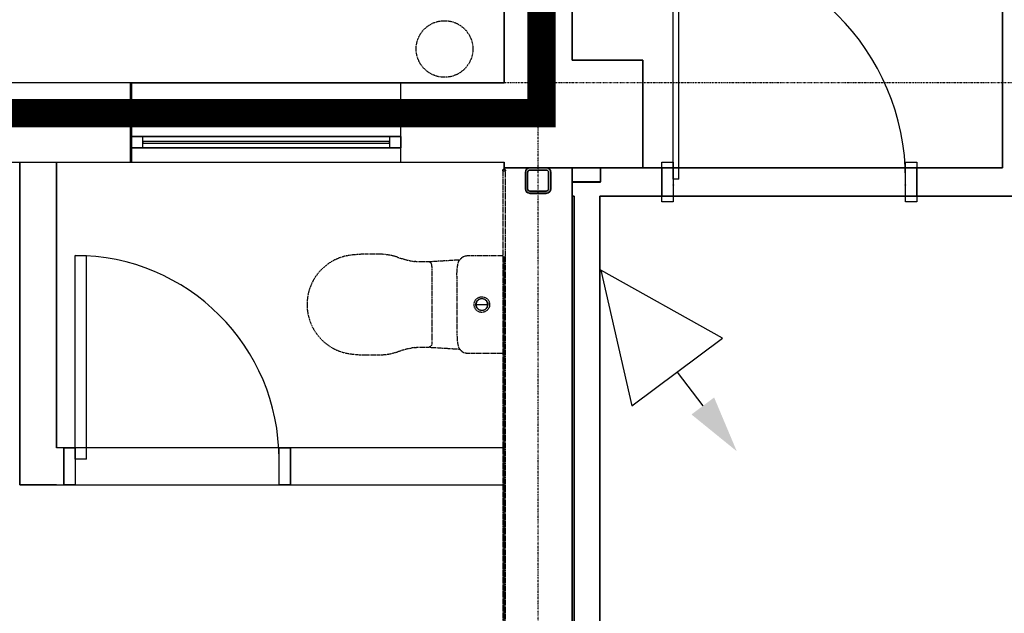
# Model space of a CAD drawing. Extents: x -21350 to 96036, y -3002 to 46867.
# Drawn here: x 21553 to 25029, y 11358 to 13455 of the extents above; entities that cross this region are included whole.
import ezdxf

# ---------------------------------------------------------------- set-up
doc = ezdxf.new("R2010")
doc.units = 0
for name, pattern in [('EDG-DASH-3', [4.5, 3, -1.5]), ('X-2549-GC$0$EDG-1DOT-2', [5, 2, -1.4, 0.2, -1.4]), ('X-2549-GC$0$EDG-DASH-3', [4.5, 3, -1.5])]:
    doc.linetypes.add(name, pattern=pattern)
for name, color, linetype in [('ARE-GEN', 7, 'EDG-DASH-3'), ('SEC-DETECT', 6, 'CONTINUOUS'), ('SYM-035', 2, 'CONTINUOUS'), ('SYM-050', 6, 'CONTINUOUS'), ('SYM-ATT', 2, 'CONTINUOUS'), ('SYM-TEXT', 7, 'CONTINUOUS'), ('X-2549-GC$0$A-DETL', 31, 'X-2549-GC$0$EDG-DASH-3'), ('X-2549-GC$0$A-DOOR', 11, 'CONTINUOUS'), ('X-2549-GC$0$A-DOOR-FRAM', 11, 'CONTINUOUS'), ('X-2549-GC$0$A-FLOR', 31, 'X-2549-GC$0$EDG-DASH-3'), ('X-2549-GC$0$A-GLAZ', 11, 'CONTINUOUS'), ('X-2549-GC$0$A-WALL', 8, 'CONTINUOUS'), ('X-2549-GC$0$P-SANR-FIXT', 31, 'X-2549-GC$0$EDG-DASH-3'), ('X-2549-GC$0$RCP-LINES 03-05-2023', 11, 'CONTINUOUS'), ('X-2549-GC$0$S-COLS', 8, 'CONTINUOUS'), ('X-2549-GC$0$S-GRID', 133, 'X-2549-GC$0$EDG-1DOT-2'), ('X-XREF', 7, 'CONTINUOUS')]:
    doc.layers.add(name, color=color, linetype=linetype)
doc.styles.add('EDG', font='edg.shx', dxfattribs={"width": 0.9})

# ---------------------------------------------------------------- blocks, each defined once
blk = doc.blocks.new('X-2549-GC')
at = {"layer": 'X-2549-GC$0$A-DETL'}
blk.add_circle((23052.9, 13351.3), 100, dxfattribs=at)
at = {"layer": 'X-2549-GC$0$A-DOOR'}
for p, q in [((23860.8, 12891.3), (23860.8, 13711.3)), ((23880.8, 12891.3), (23880.8, 13711.3)), ((23880.8, 12891.3), (23860.8, 12891.3)), ((21748.7, 12622), (21788.7, 12622)), ((21748.7, 11902), (21748.7, 12622)), ((21788.7, 11902), (21788.7, 12622)), ((21788.7, 11902), (21748.7, 11902))]:
    blk.add_line(p, q, dxfattribs=at)
for centre, radius in [((23860.8, 12891.3), 820), ((21748.7, 11902), 720)]:
    blk.add_arc(centre, radius, 0, 90, dxfattribs=at)
at = {"layer": 'X-2549-GC$0$A-DOOR-FRAM'}
for p, q in [((23820.8, 12931.3), (23820.8, 12951.3)), ((23820.8, 12951.3), (23860.8, 12951.3)), ((23860.8, 12951.3), (23860.8, 12931.3)), ((24680.8, 12931.3), (24680.8, 12951.3)), ((24680.8, 12951.3), (24720.8, 12951.3)), ((24720.8, 12951.3), (24720.8, 12931.3)), ((23860.8, 12931.3), (23820.8, 12931.3)), ((23820.8, 12931.3), (23860.8, 12931.3)), ((23860.8, 12931.3), (23860.8, 12831.3)), ((24720.8, 12931.3), (24680.8, 12931.3)), ((24680.8, 12831.3), (24680.8, 12931.3)), ((24680.8, 12931.3), (24720.8, 12931.3)), ((23860.8, 12871.3), (23861.8, 12871.3)), ((23860.8, 12870.3), (23860.8, 12871.3)), ((23861.8, 12870.3), (23860.8, 12870.3)), ((23861.8, 12871.3), (23861.8, 12870.3)), ((24679.8, 12870.3), (24679.8, 12871.3)), ((24679.8, 12871.3), (24680.8, 12871.3)), ((24680.8, 12870.3), (24679.8, 12870.3)), ((24680.8, 12871.3), (24680.8, 12870.3)), ((23820.8, 12811.3), (23820.8, 12831.3)), ((23820.8, 12831.3), (23860.8, 12831.3)), ((23860.8, 12831.3), (23820.8, 12831.3)), ((23860.8, 12831.3), (23860.8, 12811.3)), ((24680.8, 12811.3), (24680.8, 12831.3)), ((24680.8, 12831.3), (24720.8, 12831.3)), ((24720.8, 12831.3), (24680.8, 12831.3)), ((24720.8, 12831.3), (24720.8, 12811.3)), ((23860.8, 12811.3), (23820.8, 12811.3)), ((24720.8, 12811.3), (24680.8, 12811.3)), ((21708.7, 11942), (21748.7, 11942)), ((21748.7, 11942), (21748.7, 11812)), ((22468.7, 11812), (22468.7, 11942)), ((22468.7, 11942), (22508.7, 11942)), ((21748.7, 11812), (21708.7, 11812)), ((22508.7, 11812), (22468.7, 11812))]:
    blk.add_line(p, q, dxfattribs=at)
at = {"layer": 'X-2549-GC$0$A-FLOR'}
for p, q in [((23860.8, 12931.3), (24680.8, 12931.3)), ((24680.8, 12831.3), (23860.8, 12831.3))]:
    blk.add_line(p, q, dxfattribs=at)
at = {"layer": 'X-2549-GC$0$A-GLAZ'}
for p, q in [((21948.3, 13041.9), (21948.3, 13001.9)), ((21988.3, 13041.9), (21948.3, 13041.9)), ((21988.3, 13001.9), (21988.3, 13041.9)), ((22858.3, 13041.9), (21988.3, 13041.9)), ((22898.3, 13041.9), (22858.3, 13041.9)), ((22858.3, 13041.9), (22858.3, 13001.9)), ((22898.3, 13001.9), (22898.3, 13041.9)), ((22858.3, 13024.9), (21988.3, 13024.9)), ((21988.3, 13024.9), (21988.3, 13018.9)), ((21988.3, 13018.9), (22858.3, 13018.9)), ((22858.3, 13018.9), (22858.3, 13024.9)), ((21948.3, 13001.9), (21988.3, 13001.9)), ((22858.3, 13001.9), (21988.3, 13001.9)), ((22858.3, 13001.9), (22898.3, 13001.9))]:
    blk.add_line(p, q, dxfattribs=at)
at = {"layer": 'X-2549-GC$0$A-WALL'}
for p, q in [((23263.3, 15898.3), (23263.3, 13231.9)), ((23503.3, 13311.3), (23503.3, 15658.3)), ((25023, 13558.3), (25023, 12931.3)), ((23753.3, 13311.3), (23503.3, 13311.3)), ((23753.3, 12931.3), (23753.3, 13311.3)), ((23263.3, 13231.9), (21488.1, 13231.9)), ((21488.1, 12951.9), (23263.3, 12951.9)), ((21553.4, 12951.9), (21553.4, 11811.4)), ((21683.4, 11942), (21683.4, 12951.9)), ((23263.3, 12951.9), (23263.3, 12926.3)), ((23263.3, 12931.3), (23354.3, 12931.3)), ((23412.3, 12931.3), (23503.3, 12931.3)), ((23820.8, 12931.3), (23503.3, 12931.3)), ((23503.3, 12931.3), (23503.3, 12831.3)), ((23603.3, 12881.3), (23603.3, 12931.3)), ((23820.8, 12831.3), (23820.8, 12931.3)), ((25023, 12931.3), (24720.8, 12931.3)), ((24720.8, 12931.3), (24720.8, 12831.3)), ((23503.3, 12881.3), (23603.3, 12881.3)), ((23503.3, 12831.3), (23510.8, 12831.3)), ((23503.3, 9794), (23503.3, 12831.3)), ((23510.8, 12831.3), (23510.8, 9794)), ((23600.8, 12831.3), (23820.8, 12831.3)), ((23600.8, 11100.1), (23600.8, 12831.3)), ((24720.8, 12831.3), (27830.7, 12831.3)), ((21708.7, 11942), (21683.4, 11942)), ((21708.7, 11812), (21708.7, 11942)), ((23258.5, 11942), (22508.7, 11942)), ((22508.7, 11942), (22508.7, 11812)), ((21553.4, 11811.4), (21683.4, 11811.4)), ((21683.4, 11811.4), (21683.4, 11812)), ((21683.4, 11812), (21708.7, 11812)), ((22508.7, 11812), (23258.5, 11812))]:
    blk.add_line(p, q, dxfattribs=at)
at = {"layer": 'X-2549-GC$0$P-SANR-FIXT'}
for p, q in [((23258.3, 12921.3), (23258.3, 9810.9)), ((23258.3, 12921.3), (23268.3, 12921.3)), ((23268.3, 9810.9), (23268.3, 12921.3)), ((22818.7, 12626.5), (22778.7, 12626.5)), ((23258.3, 12620.8), (23148.4, 12620.8)), ((23106.4, 12605.8), (22997.4, 12599.2)), ((23008.7, 12582.8), (23008.7, 12314.2)), ((23096.7, 12548.4), (23096.7, 12348.6)), ((23164.5, 12449.1), (23205.2, 12449.1)), ((23205.2, 12447.9), (23164.5, 12447.9)), ((22997.4, 12297.8), (23106.4, 12291.1)), ((23148.4, 12276.1), (23258.3, 12276.1)), ((22778.7, 12270.4), (22818.7, 12270.4))]:
    blk.add_line(p, q, dxfattribs=at)
for centre, radius in [((23184.8, 12448.2), 27.5), ((23184.8, 12448.5), 21)]:
    blk.add_circle(centre, radius, dxfattribs=at)
for centre, radius, start, end in [((23263.3, 12921.3), 5, 0, 180), ((22743.5, 12448.5), 175.9, 102.3705, 258.3375), ((22778.7, 12189.9), 436.5, 90, 99.6008), ((22818.7, 12405.4), 221.1, 71.5463, 90), ((23014.6, 12992.5), 397.9, 251.5463, 260.265), ((23184.8, 12448.5), 20.4, 1.6411, 178.3589), ((23184.8, 12448.5), 20.4, 181.6411, 358.3589), ((22778.7, 12707), 436.5, 260.6821, 270), ((22818.7, 12491.6), 221.1, 270, 288.4537), ((23014.6, 11904.4), 397.9, 99.735, 108.4537)]:
    blk.add_arc(centre, radius, start, end, dxfattribs=at)
for points, knots in [([(23259, 12923.8), (23258.9, 12923.7), (23258.8, 12923.5), (23258.6, 12923.1), (23258.4, 12922.4), (23258.3, 12921.8), (23258.3, 12921.3)], [0.8333333, 0.8333333, 0.8333333, 0.8333333, 0.8541667, 0.875, 0.9166667, 1, 1, 1, 1]), ([(23263.3, 12926.3), (23262.9, 12926.3), (23262.2, 12926.2), (23261.4, 12926), (23261, 12925.8), (23260.8, 12925.7)], [0.5, 0.5, 0.5, 0.5, 0.5833333, 0.625, 0.6666667, 0.6666667, 0.6666667, 0.6666667]), ([(23148.4, 12620.8), (23146.3, 12620.8), (23143.2, 12620.7), (23139.7, 12620.6), (23137.7, 12620.5), (23136.2, 12620.4), (23134.8, 12620.3), (23133.3, 12620.2), (23131.9, 12620), (23130.5, 12619.9), (23129.1, 12619.6), (23127.7, 12619.4), (23126.4, 12619.1), (23124.6, 12618.7), (23122.9, 12618.2), (23121.1, 12617.6), (23119.9, 12617.1), (23118.6, 12616.5), (23117, 12615.7), (23115, 12614.5), (23112.7, 12612.8), (23109.8, 12610.1), (23107.7, 12607.6), (23106.4, 12605.8)], [0, 0, 0, 0, 0.125, 0.1875, 0.21875, 0.25, 0.28125, 0.3125, 0.34375, 0.375, 0.40625, 0.4375, 0.46875, 0.5, 0.5625, 0.59375, 0.625, 0.65625, 0.6875, 0.75, 0.8125, 0.875, 1, 1, 1, 1]), ([(22997.4, 12599.2), (22997, 12599.2), (22996, 12599.2), (22993.9, 12599.2), (22991.5, 12599.2), (22989, 12599.2), (22986.6, 12599.1), (22984.4, 12599.1), (22982.1, 12599.1), (22979.9, 12599), (22977.7, 12599), (22975.3, 12599), (22972.8, 12599), (22970.1, 12599), (22967.1, 12599), (22962.8, 12599.1), (22956.6, 12599.4), (22950.6, 12600), (22947.3, 12600.4)], [0, 0, 0, 0, 0.055556, 0.111111, 0.166667, 0.222222, 0.277778, 0.333333, 0.388889, 0.444444, 0.5, 0.555556, 0.611111, 0.666667, 0.722222, 0.777778, 0.888889, 1, 1, 1, 1]), ([(23008.7, 12582.8), (23008.9, 12588.9), (23006.2, 12594.6), (23003.1, 12597.1), (23000.4, 12598.7), (22997.4, 12599.2)], [0, 0, 0, 0, 0.01792175, 0.03264951, 0.04383247, 0.04383247, 0.04383247, 0.04383247]), ([(23008.7, 12314.2), (23008.9, 12308.1), (23006.2, 12302.4), (23003.1, 12299.9), (23000.4, 12298.3), (22997.4, 12297.8)], [0, 0, 0, 0, 0.01792175, 0.03264951, 0.04383247, 0.04383247, 0.04383247, 0.04383247]), ([(22947.3, 12296.5), (22949, 12296.7), (22952.1, 12297.1), (22957.9, 12297.6), (22964, 12297.9), (22970.2, 12298), (22974.5, 12297.9), (22977.7, 12297.9), (22979.9, 12297.9), (22982.1, 12297.9), (22985.1, 12297.8), (22988.2, 12297.8), (22991.5, 12297.7), (22993.9, 12297.7), (22996, 12297.7), (22997, 12297.7), (22997.4, 12297.8)], [0, 0, 0, 0, 0.055556, 0.111111, 0.222222, 0.333333, 0.444444, 0.5, 0.555556, 0.611111, 0.666667, 0.777778, 0.833333, 0.888889, 0.944444, 1, 1, 1, 1]), ([(23106.4, 12291.1), (23107.7, 12289.3), (23109.8, 12286.8), (23112.7, 12284.1), (23115, 12282.5), (23117, 12281.3), (23118.6, 12280.4), (23119.9, 12279.9), (23121.1, 12279.3), (23122.4, 12278.9), (23123.7, 12278.5), (23125, 12278.1), (23126.4, 12277.8), (23127.7, 12277.5), (23129.1, 12277.3), (23130.5, 12277.1), (23131.9, 12276.9), (23133.3, 12276.7), (23134.8, 12276.6), (23136.2, 12276.5), (23137.7, 12276.4), (23139.7, 12276.4), (23143.2, 12276.2), (23146.3, 12276.2), (23148.4, 12276.1)], [0, 0, 0, 0, 0.125, 0.1875, 0.25, 0.3125, 0.34375, 0.375, 0.40625, 0.4375, 0.46875, 0.5, 0.53125, 0.5625, 0.59375, 0.625, 0.65625, 0.6875, 0.71875, 0.75, 0.78125, 0.8125, 0.875, 1, 1, 1, 1])]:
    blk.add_open_spline(points, degree=3, knots=knots, dxfattribs=at)
for points in [[(23096.7, 12548.4), (23096.7, 12565.7), (23098.6, 12598), (23106.4, 12605.8)], [(23096.7, 12348.6), (23096.7, 12331.3), (23098.6, 12299), (23106.4, 12291.2)]]:
    blk.add_open_spline(points, degree=3, dxfattribs=at)
at = {"layer": 'X-2549-GC$0$RCP-LINES 03-05-2023'}
for p, q in [((23263.3, 13232), (23263.3, 15898.4)), ((23503.3, 15658.4), (23503.3, 13311.4)), ((23503.3, 13311.4), (23753.3, 13311.4)), ((23753.3, 13311.4), (23753.3, 12931.4)), ((21944.5, 13232), (20282.3, 13232)), ((21948.3, 13232), (22898.3, 13232)), ((22898.3, 13042), (22898.3, 13232)), ((22898.3, 13232), (23263.3, 13232)), ((22898.3, 12952), (22898.3, 13002)), ((20282.3, 12952), (21944.5, 12952)), ((21553.4, 11811.5), (21553.4, 12952)), ((21683.4, 12952), (21683.4, 11942)), ((21948.3, 12952), (23263.3, 12952)), ((23263.3, 12926.4), (23263.3, 12952)), ((23354.3, 12931.4), (23263.3, 12931.4)), ((23503.3, 12931.4), (23412.3, 12931.4)), ((23503.3, 12831.4), (23503.3, 9794.1)), ((23263.3, 10415.6), (23263.3, 12616.1)), ((23263.3, 11942), (21683.4, 11942)), ((21708.7, 11942), (21708.7, 11812)), ((22508.7, 11812), (22508.7, 11942)), ((21683.4, 11811.5), (21553.4, 11811.5)), ((21683.4, 11812), (21683.4, 11811.5)), ((21683.4, 11812), (23263.3, 11812))]:
    blk.add_line(p, q, dxfattribs=at)
at = {"layer": 'X-2549-GC$0$RCP-LINES 03-05-2023', "lineweight": 35}
for p, q in [((25023, 12931.4), (25023, 13557.4)), ((21944.5, 13232), (21948.3, 13232)), ((21944.5, 12952), (21944.5, 13232)), ((21948.3, 13232), (21948.3, 13042)), ((21948.3, 13042), (22898.3, 13042)), ((21948.3, 13002), (21948.3, 13042)), ((22898.3, 13042), (22898.3, 13002)), ((21948.3, 13002), (21948.3, 12952)), ((22898.3, 13002), (21948.3, 13002)), ((21948.3, 12952), (21944.5, 12952)), ((23338.3, 12857.4), (23338.3, 12915.4)), ((23346.3, 12915.4), (23346.3, 12857.4)), ((23354.3, 12931.4), (23412.3, 12931.4)), ((23412.3, 12923.4), (23354.3, 12923.4)), ((23420.3, 12857.4), (23420.3, 12915.4)), ((23428.3, 12915.4), (23428.3, 12857.4)), ((25023, 12931.4), (23503.3, 12931.4)), ((23503.3, 12831.4), (23503.3, 12931.4)), ((23603.3, 12931.4), (23603.3, 12881.4)), ((23820.8, 12931.4), (23820.8, 12831.4)), ((24720.8, 12831.4), (24720.8, 12931.4)), ((23603.3, 12881.4), (23503.3, 12881.4)), ((23354.3, 12849.4), (23412.3, 12849.4)), ((23412.3, 12841.4), (23354.3, 12841.4)), ((23510.8, 12831.4), (23503.3, 12831.4)), ((23510.8, 9794.1), (23510.8, 12831.4)), ((27830.7, 12831.4), (23600.8, 12831.4)), ((23600.8, 12831.4), (23600.8, 9575.3)), ((23258.3, 12616.1), (23268.3, 12616.1))]:
    blk.add_line(p, q, dxfattribs=at)
for centre, radius, start, end in [((23354.3, 12915.4), 16, 90, 180), ((23354.3, 12915.4), 8, 90, 180), ((23412.3, 12915.4), 16, 0, 90), ((23412.3, 12915.4), 8, 0, 90), ((23354.3, 12857.4), 16, 180, 270), ((23354.3, 12857.4), 8, 180, 270), ((23412.3, 12857.4), 8, 270, 0), ((23412.3, 12857.4), 16, 270, 0)]:
    blk.add_arc(centre, radius, start, end, dxfattribs=at)
blk.add_open_spline([(23268.3, 12921.4), (23268.3, 12921.8), (23268.2, 12922.5), (23267.9, 12923.3), (23267.7, 12923.8), (23267.5, 12924.2), (23267.2, 12924.5), (23266.9, 12924.9), (23266.6, 12925.2), (23266.3, 12925.5), (23265.8, 12925.8), (23265.2, 12926), (23264.4, 12926.3), (23263.3, 12926.5), (23262.2, 12926.3), (23261.4, 12926), (23260.8, 12925.8), (23260.3, 12925.5), (23260, 12925.2), (23259.7, 12924.9), (23259.3, 12924.5), (23259, 12924), (23258.8, 12923.6), (23258.6, 12923.2), (23258.4, 12922.5), (23258.3, 12921.8), (23258.3, 12921.4)], degree=3, knots=[0, 0, 0, 0, 0.083333, 0.125, 0.166667, 0.1875, 0.208333, 0.25, 0.270833, 0.291667, 0.333333, 0.375, 0.416667, 0.5, 0.583333, 0.625, 0.666667, 0.708333, 0.729167, 0.75, 0.791667, 0.833333, 0.854167, 0.875, 0.916667, 1, 1, 1, 1], dxfattribs=at)
at = {"layer": 'X-2549-GC$0$S-COLS'}
for p, q in [((23338.3, 12915.3), (23338.3, 12857.3)), ((23346.3, 12857.3), (23346.3, 12915.3)), ((23412.3, 12931.3), (23354.3, 12931.3)), ((23354.3, 12923.3), (23412.3, 12923.3)), ((23420.3, 12915.3), (23420.3, 12857.3)), ((23428.3, 12857.3), (23428.3, 12915.3)), ((23412.3, 12849.3), (23354.3, 12849.3)), ((23354.3, 12841.3), (23412.3, 12841.3))]:
    blk.add_line(p, q, dxfattribs=at)
for centre, radius, start, end in [((23354.3, 12915.3), 16, 90, 180), ((23354.3, 12915.3), 8, 90, 180), ((23412.3, 12915.3), 16, 0, 90), ((23412.3, 12915.3), 8, 0, 90), ((23354.3, 12857.3), 16, 180, 270), ((23354.3, 12857.3), 8, 180, 270), ((23412.3, 12857.3), 16, 270, 0), ((23412.3, 12857.3), 8, 270, 0)]:
    blk.add_arc(centre, radius, start, end, dxfattribs=at)
at = {"layer": 'X-2549-GC$0$S-GRID'}
for p, q in [((23383.3, -3001.7), (23383.3, 46067.3)), ((58490, 13231.9), (-890.5, 13231.9))]:
    blk.add_line(p, q, dxfattribs=at)
blk = doc.blocks.new('DET-MOT')
at = {"layer": 'SYM-035', "linetype": 'ByBlock'}
blk.add_lwpolyline([(450, 0), (600, 0)], dxfattribs=at)
blk.add_solid([(600, 50), (600, -50), (800, 0)], dxfattribs=at)
at = {"layer": 'SYM-050', "color": 0, "linetype": 'ByBlock'}
blk.add_lwpolyline([(450, 200), (0, 0), (450, -200)], close=True, dxfattribs=at)
at = {"layer": 'SYM-ATT', "style": 'EDG', "width": 0.9}
for tag, p in [('CHAN', (495, 353.6)), ('TYPE', (707.1, 141.4))]:
    blk.add_attdef(tag, p, '', height=200, rotation=45, dxfattribs=at)
at = {"layer": 'SYM-ATT', "color": 255, "style": 'EDG', "width": 0.9}
for tag, flags in [('RATING', 3), ('MOUNT', 3), ('EQUIP', 3), ('NAME', 3), ('ID', 9)]:
    blk.add_attdef(tag, (0, 0), '', height=200, dxfattribs=dict(at, flags=flags))
at = {"layer": 'SYM-TEXT', "color": 255, "style": 'EDG', "width": 0.9, "flags": 3}
blk.add_attdef('TEXT', (0, 0), '', height=200, dxfattribs=at)

msp = doc.modelspace()

# ---------------------------------------------------------------- linework, layer by layer
at = {"layer": 'ARE-GEN', "const_width": 100}
msp.add_lwpolyline([(36836.3, 15731.7), (23394.7, 15731.7), (23395.5, 13125), (23395.5, 13125), (23395.5, 13125), (18394.5, 13122.9), (18394.7, 9698.6), (15442.5, 9698.6), (15442.5, 11240.1), (16878.7, 12595.6), (15708.5, 13658.6), (16293.6, 14190.2), (16293.6, 20754.8)], dxfattribs=at)

# ---------------------------------------------------------------- block references
at = {"layer": 'SEC-DETECT', "rotation": 306.869897645844}
msp.add_blockref('DET-MOT', (23604.9, 12570.1), dxfattribs=at)
at = {"layer": 'X-XREF'}
msp.add_blockref('X-2549-GC', (0, 0), dxfattribs=at)

doc.saveas('drawing.dxf')
